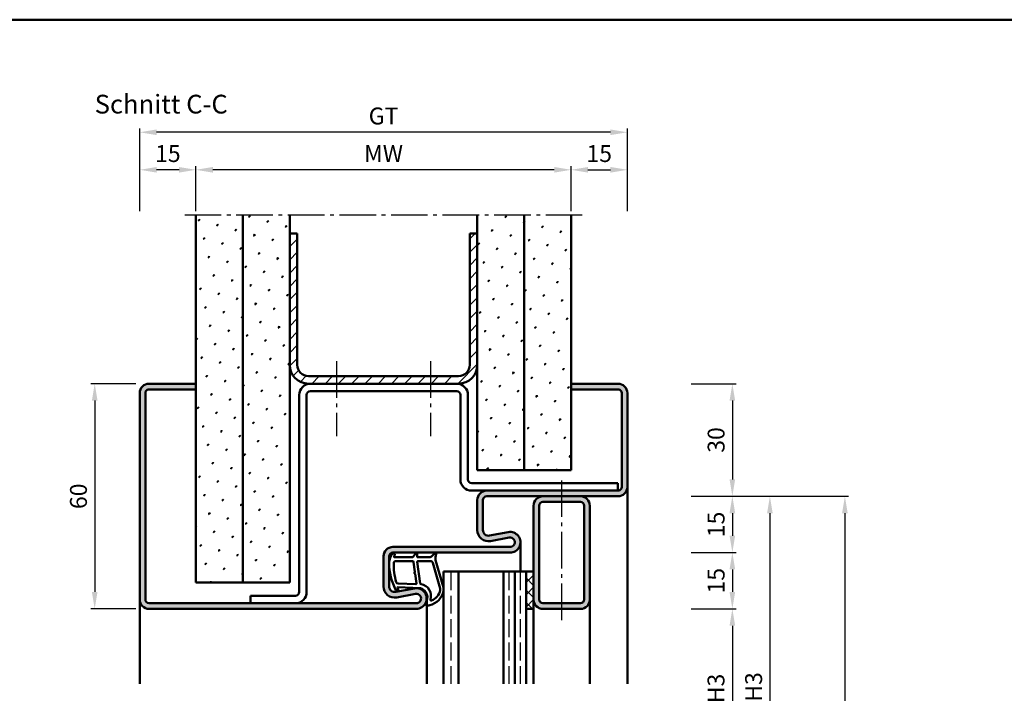
# Model space of a CAD drawing. Units: millimetres. Extents: x 0 to 2100, y -26 to 1485.
# Drawn here: x 525 to 788, y 538 to 718 of the extents above; entities that cross this region are included whole.
import ezdxf

# ---------------------------------------------------------------- set-up
doc = ezdxf.new("R2010")
doc.units = ezdxf.units.MM
doc.linetypes.add('AM_DIN_F_W050', pattern=[6.25, 4.75, -1.5])
doc.linetypes.add('AM_DIN_G_W050', pattern=[13.75, 9.75, -1.5, 1, -1.5])
for name, color, linetype, lineweight in [('AM_0', 7, 'Continuous', 50), ('AM_1', 14, 'Continuous', 50), ('AM_3', 6, 'AM_DIN_F_W050', 25), ('AM_5', 3, 'Continuous', 25), ('AM_7', 4, 'AM_DIN_G_W050', 25), ('AM_8', 1, 'Continuous', 25), ('AM_BOR', 7, 'Continuous', 50)]:
    doc.layers.add(name, color=color, linetype=linetype, lineweight=lineweight)
doc.styles.get("Standard").update_dxf_attribs({"font": 'ISOCP.SHX'})
doc.dimstyles.new('AM_DIN$0', dxfattribs={"dimtxt": 5, "dimasz": 5, "dimexe": 1, "dimexo": 1, "dimgap": 1.5, "dimtad": 1, "dimdec": 1, "dimdsep": 46, "dimtxsty": 'Standard', "dimcen": 0, "dimclrd": 256, "dimclre": 256, "dimclrt": 2, "dimadec": 0, "dimazin": 2, "dimtp": 0.1, "dimtm": 0.1, "dimtfac": 0.71, "dimtdec": 1, "dimtmove": 0, "dimatfit": 3, "dimfxl": 0, "dimlwd": -1, "dimlwe": -1, "dimarcsym": 0})
pattern_1 = [(45, (-3099.99999766875, -10.00000454643441), (-1.314800746303021, 4.906903194730683), [0.635, -4.445]), (135, (-3099.775491265723, -9.775498143407683), (-4.906903194730682, 1.314800746303022), [0.3175, -8.48131809448]), (135, (-3099.719364664966, -9.719371542651), (-4.906903194730682, 1.314800746303022), [0.254, -8.54481809448]), (135, (-3099.83161786648, -9.831624744164365), (-4.906903194730682, 1.314800746303022), [0.254, -8.54481809448]), (105, (-3099.66323806421, -9.663244941894318), (-4.906903193699302, 1.314800750152187), [0.2032, -4.8768]), (165, (-3099.887744467236, -9.887751344921046), (-3.592102447396282, -3.592102444578495), [0.2032, -4.8768])]

# ---------------------------------------------------------------- blocks, each defined once
blk = doc.blocks.new('DIN_A3_BOS')
at = {"layer": 'AM_BOR'}
blk.add_lwpolyline([(20, 10), (410, 10), (410, 287), (20, 287)], close=True, dxfattribs=at)
blk = doc.blocks.new('*D109')
at = {"layer": 'AM_5', "linetype": 'ByBlock'}
for p, q in [((572.0000000000018, 666.5000000000005), (572.0000000000018, 678.5000000000005)), ((667.5000000000018, 677.5000000000005), (576.5000000000018, 677.5000000000005)), ((672.0000000000018, 666.5000000000005), (672.0000000000018, 678.5000000000005))]:
    blk.add_line(p, q, dxfattribs=at)
at = {"layer": 'AM_5'}
for points in [[(576.5000000000018, 678.2500000000005), (576.5000000000018, 676.7500000000005), (572.0000000000018, 677.5000000000005)], [(667.5000000000018, 678.2500000000005), (667.5000000000018, 676.7500000000005), (672.0000000000018, 677.5000000000005)]]:
    blk.add_solid(points, dxfattribs=at)
at = {"layer": 'Defpoints', "color": 0}
for p in [(572.0000000000018, 677.5000000000005), (572.0000000000018, 665.5000000000005), (672.0000000000018, 665.5000000000005)]:
    blk.add_point(p, dxfattribs=at)
at = {"layer": 'AM_5', "color": 2, "insert": (622.0000000000018, 681.2500000000005), "char_height": 4.5, "attachment_point": 5}
blk.add_mtext('MW', dxfattribs=at)
blk = doc.blocks.new('*D110')
at = {"layer": 'AM_5', "linetype": 'ByBlock'}
for p, q in [((672.0000000000018, 666.5000000000005), (672.0000000000018, 678.5)), ((676.5000000000018, 677.5), (682.5000000000018, 677.5)), ((687.0000000000018, 666.5000000000005), (687.0000000000018, 678.5))]:
    blk.add_line(p, q, dxfattribs=at)
at = {"layer": 'AM_5'}
for points in [[(676.5000000000018, 678.25), (676.5000000000018, 676.75), (672.0000000000018, 677.5)], [(682.5000000000018, 678.25), (682.5000000000018, 676.75), (687.0000000000018, 677.5)]]:
    blk.add_solid(points, dxfattribs=at)
at = {"layer": 'Defpoints', "color": 0}
for p in [(687.0000000000018, 677.5), (672.0000000000018, 665.5000000000005), (687.0000000000018, 665.5000000000005)]:
    blk.add_point(p, dxfattribs=at)
at = {"layer": 'AM_5', "color": 2, "insert": (679.5000000000018, 681.25), "char_height": 4.5, "attachment_point": 5}
blk.add_mtext('15', dxfattribs=at)
blk = doc.blocks.new('*D111')
at = {"layer": 'AM_5', "linetype": 'ByBlock'}
for p, q in [((557.0000000000018, 666.5000000000009), (557.0000000000018, 678.5000000000005)), ((567.5000000000018, 677.5000000000005), (561.5000000000018, 677.5000000000005)), ((572.0000000000018, 666.5000000000005), (572.0000000000018, 678.5000000000005))]:
    blk.add_line(p, q, dxfattribs=at)
at = {"layer": 'AM_5'}
for points in [[(561.5000000000018, 678.2500000000005), (561.5000000000018, 676.7500000000005), (557.0000000000018, 677.5000000000005)], [(567.5000000000018, 678.2500000000005), (567.5000000000018, 676.7500000000005), (572.0000000000018, 677.5000000000005)]]:
    blk.add_solid(points, dxfattribs=at)
at = {"layer": 'Defpoints', "color": 0}
for p in [(557.0000000000018, 677.5000000000005), (557.0000000000018, 665.5000000000009), (572.0000000000018, 665.5000000000005)]:
    blk.add_point(p, dxfattribs=at)
at = {"layer": 'AM_5', "color": 2, "insert": (564.5000000000018, 681.2500000000005), "char_height": 4.5, "attachment_point": 5}
blk.add_mtext('15', dxfattribs=at)
blk = doc.blocks.new('*D112')
at = {"layer": 'AM_5', "linetype": 'ByBlock'}
for p, q in [((557.0000000000018, 666.5000000000009), (557.0000000000018, 688.5)), ((687.0000000000018, 666.5000000000005), (687.0000000000018, 688.5)), ((682.5000000000018, 687.5), (561.5000000000018, 687.5))]:
    blk.add_line(p, q, dxfattribs=at)
at = {"layer": 'AM_5'}
for points in [[(561.5000000000018, 688.25), (561.5000000000018, 686.75), (557.0000000000018, 687.5)], [(682.5000000000018, 688.25), (682.5000000000018, 686.75), (687.0000000000018, 687.5)]]:
    blk.add_solid(points, dxfattribs=at)
at = {"layer": 'Defpoints', "color": 0}
for p in [(557.0000000000018, 687.5), (557.0000000000018, 665.5000000000009), (687.0000000000018, 665.5000000000005)]:
    blk.add_point(p, dxfattribs=at)
at = {"layer": 'AM_5', "color": 2, "insert": (622.0000000000018, 691.2579951288349), "char_height": 4.5, "attachment_point": 5}
blk.add_mtext('GT', dxfattribs=at)
blk = doc.blocks.new('*D113')
at = {"layer": 'AM_5', "linetype": 'ByBlock'}
for p, q in [((556, 620.5000000000022), (544, 620.5000000000022)), ((545, 616.0000000000022), (545, 565.0000000000022)), ((556, 560.5000000000022), (544, 560.5000000000022))]:
    blk.add_line(p, q, dxfattribs=at)
at = {"layer": 'AM_5'}
for points in [[(544.25, 616.0000000000022), (545.75, 616.0000000000022), (545, 620.5000000000022)], [(544.25, 565.0000000000022), (545.75, 565.0000000000022), (545, 560.5000000000022)]]:
    blk.add_solid(points, dxfattribs=at)
at = {"layer": 'Defpoints', "color": 0}
for p in [(557, 620.5000000000022), (545, 560.5000000000022), (557, 560.5000000000022)]:
    blk.add_point(p, dxfattribs=at)
at = {"layer": 'AM_5', "color": 2, "insert": (541.2499999999999, 590.5000000000023), "char_height": 4.5, "attachment_point": 5, "rotation": 90}
blk.add_mtext('60', dxfattribs=at)
blk = doc.blocks.new('*D268')
at = {"layer": 'AM_5', "linetype": 'ByBlock'}
for p, q in [((704, 620.5000000000005), (716, 620.5000000000005)), ((715, 616.0000000000005), (715, 595.0000000000005)), ((704, 590.5000000000005), (716, 590.5000000000005))]:
    blk.add_line(p, q, dxfattribs=at)
at = {"layer": 'AM_5'}
for points in [[(714.25, 616.0000000000005), (715.75, 616.0000000000005), (715, 620.5000000000005)], [(714.25, 595.0000000000005), (715.75, 595.0000000000005), (715, 590.5000000000005)]]:
    blk.add_solid(points, dxfattribs=at)
at = {"layer": 'Defpoints', "color": 0}
for p in [(703, 620.5000000000005), (703, 590.5000000000005), (715, 590.5000000000005)]:
    blk.add_point(p, dxfattribs=at)
at = {"layer": 'AM_5', "color": 2, "insert": (711.2499999999999, 605.5000000000006), "char_height": 4.5, "attachment_point": 5, "rotation": 90}
blk.add_mtext('30', dxfattribs=at)
blk = doc.blocks.new('*D269')
at = {"layer": 'AM_5', "linetype": 'ByBlock'}
for p, q in [((704, 590.5000000000005), (716, 590.5000000000005)), ((715, 586.0000000000005), (715, 580.0000000000005)), ((704, 575.5000000000005), (716, 575.5000000000005))]:
    blk.add_line(p, q, dxfattribs=at)
at = {"layer": 'AM_5'}
for points in [[(714.25, 586.0000000000005), (715.75, 586.0000000000005), (715, 590.5000000000005)], [(714.25, 580.0000000000005), (715.75, 580.0000000000005), (715, 575.5000000000005)]]:
    blk.add_solid(points, dxfattribs=at)
at = {"layer": 'Defpoints', "color": 0}
for p in [(703, 590.5000000000005), (703, 575.5000000000005), (715, 575.5000000000005)]:
    blk.add_point(p, dxfattribs=at)
at = {"layer": 'AM_5', "color": 2, "insert": (711.2499999999999, 583.0000000000006), "char_height": 4.5, "attachment_point": 5, "rotation": 90}
blk.add_mtext('15', dxfattribs=at)
blk = doc.blocks.new('*D270')
at = {"layer": 'AM_5', "linetype": 'ByBlock'}
for p, q in [((704, 575.5000000000005), (716, 575.5000000000005)), ((715, 571.0000000000005), (715, 565.0000000000005)), ((704, 560.5000000000005), (716, 560.5000000000005))]:
    blk.add_line(p, q, dxfattribs=at)
at = {"layer": 'AM_5'}
for points in [[(714.25, 571.0000000000005), (715.75, 571.0000000000005), (715, 575.5000000000005)], [(714.25, 565.0000000000005), (715.75, 565.0000000000005), (715, 560.5000000000005)]]:
    blk.add_solid(points, dxfattribs=at)
at = {"layer": 'Defpoints', "color": 0}
for p in [(703, 575.5000000000005), (703, 560.5000000000005), (715, 560.5000000000005)]:
    blk.add_point(p, dxfattribs=at)
at = {"layer": 'AM_5', "color": 2, "insert": (711.2499999999999, 568.0000000000006), "char_height": 4.5, "attachment_point": 5, "rotation": 90}
blk.add_mtext('15', dxfattribs=at)
blk = doc.blocks.new('*D275')
at = {"layer": 'AM_5', "linetype": 'ByBlock'}
for p, q in [((704, 560.5000000000005), (716, 560.5000000000005)), ((715, 556.0000000000005), (715, 515.0000000000033)), ((704, 510.5000000000032), (716, 510.5000000000032))]:
    blk.add_line(p, q, dxfattribs=at)
at = {"layer": 'AM_5'}
for points in [[(714.25, 556.0000000000005), (715.75, 556.0000000000005), (715, 560.5000000000005)], [(714.25, 515.0000000000033), (715.75, 515.0000000000033), (715, 510.5000000000032)]]:
    blk.add_solid(points, dxfattribs=at)
at = {"layer": 'Defpoints', "color": 0}
for p in [(703, 560.5000000000005), (703, 510.5000000000032), (715, 510.5000000000032)]:
    blk.add_point(p, dxfattribs=at)
at = {"layer": 'AM_5', "color": 2, "insert": (711.2187053582816, 535.500000000002), "char_height": 4.5, "attachment_point": 5, "rotation": 90}
blk.add_mtext('LDH3', dxfattribs=at)
blk = doc.blocks.new('*D278')
at = {"layer": 'AM_5', "linetype": 'ByBlock'}
for p, q in [((704, 590.5000000000005), (726, 590.5000000000005)), ((725, 586.0000000000005), (725, 485.0000000000014)), ((704, 480.5000000000014), (726, 480.5000000000014))]:
    blk.add_line(p, q, dxfattribs=at)
at = {"layer": 'AM_5'}
for points in [[(724.25, 586.0000000000005), (725.75, 586.0000000000005), (725, 590.5000000000005)], [(724.25, 485.0000000000014), (725.75, 485.0000000000014), (725, 480.5000000000014)]]:
    blk.add_solid(points, dxfattribs=at)
at = {"layer": 'Defpoints', "color": 0}
for p in [(703, 590.5000000000005), (703, 480.5000000000014), (725, 480.5000000000014)]:
    blk.add_point(p, dxfattribs=at)
at = {"layer": 'AM_5', "color": 2, "insert": (721.2499999999999, 535.500000000001), "char_height": 4.5, "attachment_point": 5, "rotation": 90}
blk.add_mtext('FMH3', dxfattribs=at)
blk = doc.blocks.new('*D281')
at = {"layer": 'AM_5', "linetype": 'ByBlock'}
for p, q in [((704, 590.5000000000005), (746, 590.5000000000005)), ((745, 586.0000000000005), (745, 265.0000000000014)), ((704, 260.5000000000014), (746, 260.5000000000014))]:
    blk.add_line(p, q, dxfattribs=at)
at = {"layer": 'AM_5'}
for points in [[(744.25, 586.0000000000005), (745.75, 586.0000000000005), (745, 590.5000000000005)], [(744.25, 265.0000000000014), (745.75, 265.0000000000014), (745, 260.5000000000014)]]:
    blk.add_solid(points, dxfattribs=at)
at = {"layer": 'Defpoints', "color": 0}
for p in [(703, 590.5000000000005), (703, 260.5000000000014), (745, 260.5000000000014)]:
    blk.add_point(p, dxfattribs=at)
at = {"layer": 'AM_5', "color": 2, "insert": (741.2499999999999, 425.500000000001), "char_height": 4.5, "attachment_point": 5, "rotation": 90}
blk.add_mtext('FMH', dxfattribs=at)

msp = doc.modelspace()

# ---------------------------------------------------------------- hatches: boundary and pattern name
at = {"layer": 'AM_8'}
h = msp.add_hatch(dxfattribs=at)
h.set_pattern_fill('SWAMP', color=256, scale=0.2, angle=45, style=0)
h.set_pattern_definition(pattern_1)
h.paths.add_polyline_path([(584.5000000000018, 567.5000000000005), (584.5000000000018, 665.5000000000005), (572.0000000000018, 665.5000000000005), (572.0000000000018, 567.5000000000005)])
h = msp.add_hatch(dxfattribs=at)
h.set_pattern_fill('SWAMP', color=256, scale=0.2, angle=45, style=0)
h.set_pattern_definition(pattern_1)
h.paths.add_polyline_path([(597.0000000000018, 567.5000000000005), (597.0000000000018, 665.5000000000005), (584.5000000000018, 665.5000000000005), (584.5000000000018, 567.5000000000005)])
h = msp.add_hatch(dxfattribs=at)
h.set_pattern_fill('SWAMP', color=256, scale=0.2, angle=45, style=0)
h.set_pattern_definition(pattern_1)
h.paths.add_polyline_path([(659.5000000000018, 597.5000000000005), (659.5000000000018, 665.5000000000005), (647.0000000000018, 665.5000000000005), (647.0000000000018, 597.5000000000005)])
h = msp.add_hatch(dxfattribs=at)
h.set_pattern_fill('SWAMP', color=256, scale=0.2, angle=45, style=0)
h.set_pattern_definition(pattern_1)
h.paths.add_polyline_path([(672.0000000000018, 597.5000000000005), (672.0000000000018, 665.5000000000005), (659.5000000000018, 665.5000000000005), (659.5000000000018, 597.5000000000005)])
h = msp.add_hatch(dxfattribs=at)
h.set_pattern_fill('_U', color=256, scale=2.5, angle=45, style=0, pattern_type=0)
h.set_pattern_definition([(45, (-3099.99999766875, -10.00000454643441), (-1.767766952966369, 1.767766952966369), [])])
edge = h.paths.add_edge_path()
edge.add_line((599.0000000000018, 625.5000000000005), (599.0000000000018, 660.5000000000005))
edge.add_line((599.0000000000018, 660.5000000000005), (597.0000000000018, 660.5000000000005))
edge.add_line((597.0000000000018, 660.5000000000005), (597.0000000000018, 625.5000000000005))
edge.add_arc((602.0000000000018, 625.5000000000005), 5, 180, 270)
edge.add_line((602.0000000000018, 620.5000000000005), (642.0000000000018, 620.5000000000005))
edge.add_arc((642.0000000000018, 625.5000000000005), 5, 270, 360)
edge.add_line((647.0000000000018, 625.5000000000005), (647.0000000000018, 660.5000000000005))
edge.add_line((647.0000000000018, 660.5000000000005), (645.0000000000018, 660.5000000000005))
edge.add_line((645.0000000000018, 660.5000000000005), (645.0000000000018, 625.5000000000005))
edge.add_arc((642.0000000000018, 625.5000000000005), 3, -90, 0, ccw=False)
edge.add_line((642.0000000000018, 622.5000000000005), (602.0000000000018, 622.5000000000005))
edge.add_arc((602.0000000000018, 625.5000000000005), 3, 180, 270, ccw=False)
h = msp.add_hatch(color=256, dxfattribs=at)
edge = h.paths.add_edge_path()
edge.add_arc((684.5000000000018, 618.0000000000005), 2.5, 0, 90)
edge.add_line((684.5000000000018, 620.5000000000005), (672.0000000000018, 620.5000000000005))
edge.add_line((672.0000000000018, 620.5000000000005), (672.0000000000018, 619.0000000000005))
edge.add_line((672.0000000000018, 619.0000000000005), (684.5000000000018, 619.0000000000005))
edge.add_arc((684.5000000000018, 618.0000000000005), 1, 0, 90, ccw=False)
edge.add_line((685.5000000000018, 618.0000000000005), (685.5000000000018, 593.0000000000005))
edge.add_arc((684.5000000000018, 593.0000000000005), 1, -90, 0, ccw=False)
edge.add_line((684.5000000000018, 592.0000000000005), (649.5000000000018, 592.0000000000005))
edge.add_arc((649.5000000000018, 589.5000000000005), 2.5, 90, 180)
edge.add_line((647.0000000000018, 589.5000000000005), (647.0000000000018, 581.4996233931374))
edge.add_arc((650.0000000000018, 581.4996233931365), 3, 180, 280.5785777506857)
edge.add_line((650.5507514877845, 578.550611219764), (655.520520213423, 579.478755072239))
edge.add_arc((655.7500000000018, 578.2500000000005), 1.249999999999977, -90, 100.57857775067811, ccw=False)
edge.add_line((655.7500000000018, 577.0000000000005), (624.5000000000018, 577.0000000000005))
edge.add_arc((624.5000000000018, 574.5000000000005), 2.5, 90, 180)
edge.add_line((622.0000000000018, 574.5000000000005), (622.0000000000018, 566.4996233931374))
edge.add_arc((625.0000000000018, 566.4996233931365), 3, 180, 280.5785777506857)
edge.add_line((625.5507514877845, 563.550611219764), (630.520520213423, 564.478755072239))
edge.add_arc((630.7500000000018, 563.2500000000005), 1.249999999999977, -90, 100.57857775067811, ccw=False)
edge.add_line((630.7500000000018, 562.0000000000005), (559.5000000000018, 562.0000000000005))
edge.add_arc((559.5000000000018, 563.0000000000005), 1, 180, 270, ccw=False)
edge.add_line((558.5000000000018, 563.0000000000005), (558.5000000000018, 618.0000000000005))
edge.add_arc((559.5000000000018, 618.0000000000005), 1, 90, 180, ccw=False)
edge.add_line((559.5000000000018, 619.0000000000005), (572.0000000000018, 619.0000000000005))
edge.add_line((572.0000000000018, 619.0000000000005), (572.0000000000018, 620.5000000000005))
edge.add_line((572.0000000000018, 620.5000000000005), (559.5000000000018, 620.5000000000005))
edge.add_arc((559.5000000000018, 618.0000000000005), 2.5, 89.9999999999974, 180)
edge.add_line((557.0000000000018, 618.0000000000005), (557.0000000000018, 563.0000000000005))
edge.add_arc((559.5000000000018, 563.0000000000005), 2.5, 180, 270)
edge.add_line((559.5000000000018, 560.5000000000005), (630.7500000000018, 560.5000000000005))
edge.add_arc((630.7500000000018, 563.2500000000005), 2.750000000000057, 270, 460.5785777506861)
edge.add_line((630.2451444695307, 565.9532611589252), (625.2753757438923, 565.0251173064498))
edge.add_arc((625.0000000000018, 566.4996233931365), 1.500000000000026, 180, 280.57857775068896, ccw=False)
edge.add_line((623.5000000000018, 566.4996233931365), (623.5000000000018, 574.4999999999995))
edge.add_arc((624.5000000000018, 574.5000000000005), 0.9999999999998863, 90.00000000000648, 180.0000000000065, ccw=False)
edge.add_line((624.5000000000018, 575.5000000000005), (655.7500000000018, 575.5000000000005))
edge.add_arc((655.7500000000018, 578.2500000000005), 2.750000000000057, 270, 460.5785777506861)
edge.add_line((655.2451444695307, 580.9532611589252), (650.2753757438923, 580.0251173064498))
edge.add_arc((650.0000000000018, 581.4996233931365), 1.500000000000026, 180, 280.57857775068896, ccw=False)
edge.add_line((648.5000000000018, 581.4996233931365), (648.5000000000018, 589.4999999999995))
edge.add_arc((649.5000000000018, 589.5000000000005), 0.9999999999998863, 90.00000000000648, 180.0000000000065, ccw=False)
edge.add_line((649.5000000000018, 590.5000000000005), (684.5000000000018, 590.5000000000005))
edge.add_arc((684.5000000000018, 593.0000000000005), 2.5, 270, 360)
edge.add_line((687.0000000000018, 593.0000000000005), (687.0000000000018, 618.0000000000005))
h = msp.add_hatch(color=256, dxfattribs=at)
edge = h.paths.add_edge_path()
edge.add_line((664.5, 590.5000000000014), (674.5, 590.5000000000014))
edge.add_arc((674.5, 588.0000000000014), 2.5, 0, 90.00000000000318, ccw=False)
edge.add_line((677, 588.0000000000014), (677, 563.0000000000014))
edge.add_arc((674.5, 563.0000000000014), 2.5, 270, 360, ccw=False)
edge.add_line((674.5, 560.5000000000014), (664.5, 560.5000000000014))
edge.add_arc((664.5, 563.0000000000014), 2.5, 180, 270, ccw=False)
edge.add_line((662, 563.0000000000014), (662, 588.0000000000014))
edge.add_arc((664.5, 588.0000000000014), 2.5, 90, 180, ccw=False)
edge = h.paths.add_edge_path(flags=16)
edge.add_line((664.5, 562.0000000000014), (674.5, 562.0000000000014))
edge.add_arc((674.5, 563.0000000000014), 1, 270, 360)
edge.add_line((675.5, 563.0000000000014), (675.5, 588.0000000000014))
edge.add_arc((674.5, 588.0000000000014), 1, 360, 450)
edge.add_line((674.5, 589.0000000000014), (664.5, 589.0000000000014))
edge.add_arc((664.5, 588.0000000000014), 1, 90, 180)
edge.add_line((663.5, 588.0000000000014), (663.5, 563.0000000000014))
edge.add_arc((664.5, 563.0000000000014), 1, 180, 270)
h = msp.add_hatch(dxfattribs=at)
h.set_pattern_fill('_U', color=256, scale=2.3, angle=44.99999999999999, style=0, double=1, pattern_type=0)
h.set_pattern_definition([(44.99999999999999, (665.5000001464541, 573.0000002143784), (-1.626345596729059, 1.626345596729059), []), (135, (665.5000001464541, 573.0000002143784), (-1.62634559672906, -1.626345596729059), [])])
h.paths.add_polyline_path([(660, 560.5000000000005), (660, 570.5000000000005), (662, 570.5000000000005), (662, 560.5000000000005)])

# ---------------------------------------------------------------- linework, layer by layer
at = {"layer": 'AM_0'}
for p, q in [((572.0000000000018, 567.5000000000005), (572.0000000000018, 665.5000000000005)), ((584.5000000000018, 567.5000000000005), (584.5000000000018, 665.5000000000005)), ((597.0000000000018, 567.5000000000005), (597.0000000000018, 665.5000000000005)), ((647.0000000000018, 597.5000000000005), (647.0000000000018, 665.5000000000005)), ((659.5000000000018, 597.5000000000005), (659.5000000000018, 665.5000000000005)), ((672.0000000000018, 597.5000000000005), (672.0000000000018, 665.5000000000005)), ((599.0000000000018, 660.5000000000005), (597.0000000000018, 660.5000000000005)), ((599.0000000000018, 625.5000000000005), (599.0000000000018, 660.5000000000005)), ((645.0000000000018, 625.5000000000005), (645.0000000000018, 660.5000000000005)), ((645.0000000000018, 660.5000000000005), (647.0000000000018, 660.5000000000005)), ((602.0000000000018, 622.5000000000005), (642.0000000000018, 622.5000000000005)), ((572.0000000000018, 620.5000000000005), (559.5000000000018, 620.5000000000005)), ((602, 620.5000000000005), (642.0000000000018, 620.5000000000005)), ((672.0000000000018, 620.5000000000005), (684.5000000000018, 620.5000000000005)), ((557.0000000000018, 618.0000000000005), (557.0000000000018, 563.0000000000005)), ((558.5000000000018, 618.0000000000005), (558.5000000000018, 563.0000000000005)), ((572.0000000000018, 619.0000000000005), (559.5000000000018, 619.0000000000005)), ((599.5000000000009, 565.0000000000005), (599.5000000000009, 617.5000000000005)), ((601.5000000000009, 565.0000000000005), (601.5000000000009, 617.5000000000005)), ((602.5000000000009, 618.5000000000005), (641.5000000000009, 618.5000000000005)), ((642.5000000000009, 595.0000000000005), (642.5000000000009, 617.5000000000005)), ((644.5000000000009, 595.0000000000005), (644.5000000000009, 617.5000000000005)), ((672.0000000000018, 619.0000000000005), (684.5000000000018, 619.0000000000005)), ((685.5000000000018, 618.0000000000005), (685.5000000000018, 593.0000000000005)), ((687.0000000000018, 618.0000000000005), (687.0000000000018, 593.0000000000005)), ((647.0000000000018, 597.5000000000005), (672.0000000000018, 597.5000000000005)), ((684.5000000000009, 594.0000000000005), (645.5000000000009, 594.0000000000005)), ((684.5000000000009, 592.0000000000005), (684.5000000000009, 594.0000000000005)), ((684.5000000000018, 592.0000000000005), (645.5000000000009, 592.0000000000005)), ((647.0000000000018, 581.4996233931365), (647.0000000000018, 589.5000000000005)), ((648.5000000000018, 581.4996233931365), (648.5000000000018, 589.5000000000005)), ((684.5000000000018, 590.5000000000005), (649.5000000000018, 590.5000000000005)), ((662, 560.5000000000014), (662, 588.0000000000014)), ((663.5, 563.0000000000014), (663.5, 588.0000000000014)), ((674.5, 589.0000000000014), (664.5, 589.0000000000014)), ((675.5, 563.0000000000014), (675.5, 588.0000000000014)), ((677, 563.0000000000014), (677, 588.0000000000014)), ((655.2451444695307, 580.9532611589252), (650.2753757438932, 580.0251173064503)), ((655.5205202134239, 579.478755072239), (650.5507514877845, 578.550611219764)), ((624.5000000000018, 577.0000000000005), (655.7500000000018, 577.0000000000005)), ((624.5000000000018, 575.5000000000005), (655.7500000000018, 575.5000000000005)), ((622.0000000000018, 566.4996233931365), (622.0000000000018, 574.5000000000005)), ((623.5000000000018, 566.4996233931365), (623.5000000000018, 574.5000000000005)), ((638, 540.4999999999986), (638, 570.4999999999995)), ((662, 570.4999999999986), (638, 570.4999999999986)), ((642, 540.4999999999986), (642, 570.4999999999995)), ((654, 540.4999999999986), (654, 570.4999999999995)), ((657, 540.4999999999986), (657, 570.4999999999995)), ((660, 540.4999999999986), (660, 570.4999999999995)), ((572.0000000000018, 567.5000000000005), (597.0000000000018, 567.5000000000005)), ((630.2451444695307, 565.9532611589252), (625.2753757438932, 565.0251173064503)), ((630.5205202134239, 564.478755072239), (625.5507514877845, 563.550611219764)), ((559.5000000000018, 562.0000000000005), (630.7500000000018, 562.0000000000005)), ((586.5000000000009, 564.0000000000005), (598.5000000000009, 564.0000000000005)), ((586.5000000000009, 564.0000000000005), (586.5000000000009, 562.0000000000023)), ((664.5, 562.0000000000014), (674.5, 562.0000000000014)), ((630.7500000000018, 560.5000000000005), (559.5000000000018, 560.5000000000005)), ((660, 560.5000000000005), (662, 560.5000000000005)), ((664.5, 560.5000000000014), (674.5, 560.5000000000014))]:
    msp.add_line(p, q, dxfattribs=at)
for centre, radius, start, end in [((602.0000000000018, 625.5000000000005), 5, 180, 270), ((602.0000000000018, 625.5000000000005), 3, 180, 270), ((642.0000000000018, 625.5000000000005), 5, 270, 0), ((642.0000000000018, 625.5000000000005), 3, 270, 0), ((559.5000000000018, 618.0000000000005), 2.5, 90, 180), ((602.5000000000009, 617.5000000000005), 3, 90, 180), ((641.5000000000009, 617.5000000000005), 3, 0, 90), ((684.5000000000018, 618.0000000000005), 2.5, 0, 90), ((559.5000000000018, 618.0000000000005), 1, 90, 180), ((602.5000000000009, 617.5000000000005), 1, 90, 180), ((641.5000000000009, 617.5000000000005), 1, 0, 90), ((684.5000000000018, 618.0000000000005), 1, 0, 90), ((645.5000000000009, 595.0000000000005), 3, 180, 270), ((645.5000000000009, 595.0000000000005), 1, 180, 270), ((649.5000000000018, 589.5000000000005), 2.5, 90, 180), ((684.5000000000018, 593.0000000000005), 1, 270, 0), ((684.5000000000018, 593.0000000000005), 2.5, 270, 0), ((649.5000000000018, 589.5000000000005), 1, 90, 180), ((664.5, 588.0000000000014), 2.5, 90, 180), ((664.5, 588.0000000000014), 1, 90, 180), ((674.5, 588.0000000000014), 2.5, 0, 90), ((674.5, 588.0000000000014), 1, 0, 90), ((650.0000000000018, 581.4996233931365), 3, 180, 280.578577750699), ((650.0000000000018, 581.4996233931365), 1.5, 180, 280.578577750699), ((655.7500000000018, 578.2500000000005), 2.75, 270, 100.5785777506991), ((655.7500000000018, 578.2500000000005), 1.25, 270, 100.5785777506991), ((624.5000000000018, 574.5000000000005), 2.5, 90, 180), ((624.5000000000018, 574.5000000000005), 1, 90, 180), ((598.5000000000009, 565.0000000000005), 1, 270, 0), ((598.5000000000009, 565.0000000000005), 3, 270, 0), ((625.0000000000018, 566.4996233931365), 3, 180, 280.578577750699), ((625.0000000000018, 566.4996233931365), 1.5, 180, 280.578577750699), ((630.7500000000018, 563.2500000000005), 2.75, 270, 100.5785777506991), ((630.7500000000018, 563.2500000000005), 1.25, 270, 100.5785777506991), ((559.5000000000018, 563.0000000000005), 2.5, 180, 270), ((559.5000000000018, 563.0000000000005), 1, 180, 270), ((664.5, 563.0000000000014), 2.5, 180, 270), ((664.5, 563.0000000000014), 1, 180, 270), ((674.5, 563.0000000000014), 1, 270, 0), ((674.5, 563.0000000000014), 2.5, 270, 0)]:
    msp.add_arc(centre, radius, start, end, dxfattribs=at)
at = {"layer": 'AM_1'}
for p, q in [((687.0000000000018, 593.0000000000005), (687.0000000000018, 540.4999999999986)), ((658.5000000000018, 578.2500000000005), (658.5000000000018, 570.4999999999986)), ((557.0000000000018, 563.0000000000005), (557.0000000000018, 540.5000000000014)), ((633.5000000000018, 563.2500000000005), (633.5000000000018, 540.5000000000014)), ((677, 563.0000000000014), (677, 540.4999999999986)), ((662, 560.5000000000014), (662, 540.4999999999986))]:
    msp.add_line(p, q, dxfattribs=at)
for points in [[(624.4495543337889, 575.3498316012597, -0.8225616960369451), (625.0023550950154, 575.1473033984071), (624.8276460241996, 574.297485225617), (629.7954703061641, 574.297485225617), (630.6691776567095, 575.4190940044577, -0.7467354177837918), (630.9909450061004, 575.3237821733305), (631.0060485928352, 574.297485225617), (634.4555061293886, 574.297485225617, 0.2039214600742718), (634.815801292696, 574.4508046878077), (635.761930527513, 575.43817171825, -0.8105301734172095), (636.0939871169921, 575.2310954744612), (636.0594271512873, 575.1320607605917, 0.1645000437529372), (635.8700721897294, 573.4575316173618), (637.9583714165765, 566.1518561661364, -0.06611493977518698), (637.9829201397351, 565.3047368309449, -0.2820378425500336), (634.3278947231865, 561.4430510477555, -0.1590275267653622), (633.2846744531616, 561.5412436198326, -0.3764163398999706), (633.1763247370673, 561.7817227054834), (633.6548703626595, 563.1986042489684, 0.3762126752200714), (631.8600358339972, 566.0137908384581), (625.7461861053398, 566.2937855349123), (625.9218073557331, 565.6717894440412, -0.7987947825966828), (625.3148767815073, 565.4648468067767, -0.1245897451608651), (623.5070870666168, 572.738655086388, -0.1623187278905707)], [(625.2445044934684, 573.2474852256178), (629.7028910277495, 573.2474852256178, -0.3782424518883232), (630.0005743907623, 572.9846956459937), (630.3711161412957, 570.3278109823336, -0.2360679774992166), (630.3413478050024, 570.2434673628145), (630.23343758591, 570.1392781857589, 0.5000000000000969), (630.2532831434437, 569.9805137254848), (630.3835196147629, 569.9060928847316, -0.2360679775002734), (630.4331335085972, 569.8316720439775), (630.7849729415593, 567.2698752489127, -0.451123492285309), (630.6361312600529, 567.1012700387241), (625.8811924812671, 567.2862794401622, -0.3316728536076049), (625.4020383590123, 567.6434112242164, -0.08495172335165252), (624.7445059580241, 572.7486954130595, -0.4135048278399992)], [(631.2303839110191, 573.2474852256178), (634.4418902673042, 573.2474852256178, -0.3015521592859336), (635.1328974061271, 572.7890484847817), (637.0805893967445, 565.9318263940245, -0.02785836671880648), (637.1057320718955, 565.5101333427042, -0.2581461437683861), (634.7513287930688, 562.69636220445, -0.6319644469852753), (634.5167537944144, 562.9599127337756, 0.4552489077013688), (631.9933258450146, 567.1009963693782, -0.3823944314809918), (631.7919685198394, 567.2761683709728), (631.0071213887586, 572.9945774103348, -0.4511234922852938)]]:
    msp.add_lwpolyline(points, format="xyb", close=True, dxfattribs=at)
at = {"layer": 'AM_3'}
for p, q in [((640, 540.4999999999986), (640, 570.4999999999995)), ((655.5, 540.4999999999986), (655.5, 570.4999999999995)), ((658.5, 540.4999999999986), (658.5, 570.4999999999995))]:
    msp.add_line(p, q, dxfattribs=at)
at = {"layer": 'AM_7'}
for p, q in [((569.0000000000018, 665.5000000000005), (675.0000000000018, 665.5000000000005)), ((609.5000000000009, 626.5000000000005), (609.5000000000009, 606.5000000000005)), ((634.5000000000009, 626.5000000000005), (634.5000000000009, 606.5000000000005)), ((669.5, 557.5000000000014), (669.5, 595.0000000000014))]:
    msp.add_line(p, q, dxfattribs=at)

# ---------------------------------------------------------------- block references
at = {"layer": 'AM_0', "lineweight": 0, "xscale": 2.5, "yscale": 2.5, "zscale": 2.5}
msp.add_blockref('DIN_A3_BOS', (0, 0), dxfattribs=at)

# ---------------------------------------------------------------- texts
at = {"layer": 'AM_0', "insert": (545, 697.5), "char_height": 5, "width": 40, "attachment_point": 1}
msp.add_mtext('Schnitt C-C', dxfattribs=at)

# ---------------------------------------------------------------- dimensions: what is measured, and where the dimension line sits
at = {"layer": 'AM_5'}
for base, p1, p2, text, picture, middle in [((557.0000000000018, 687.5), (687.0000000000018, 665.5000000000005), (557.0000000000018, 665.5000000000009), 'GT', '*D112', (622.0000000000018, 691.2579951288349)), ((572.0000000000018, 677.5000000000005), (672.0000000000018, 665.5000000000005), (572.0000000000018, 665.5000000000005), 'MW', '*D109', (622.0000000000018, 681.2500000000005))]:
    dim = msp.add_linear_dim(base=base, p1=p1, p2=p2, text=text, dimstyle='AM_DIN$0', override={"dimtxt": 4.5, "dimasz": 4.5}, dxfattribs=at)
    dim.commit()
    dim.dimension.update_dxf_attribs({"geometry": picture, "text_midpoint": middle})
for base, p1, p2, picture, middle in [((557.0000000000018, 677.5000000000005), (572.0000000000018, 665.5000000000005), (557.0000000000018, 665.5000000000009), '*D111', (564.5000000000018, 681.2500000000005)), ((687.0000000000018, 677.5), (672.0000000000018, 665.5000000000005), (687.0000000000018, 665.5000000000005), '*D110', (679.5000000000018, 681.25))]:
    dim = msp.add_linear_dim(base=base, p1=p1, p2=p2, dimstyle='AM_DIN$0', override={"dimtxt": 4.5, "dimasz": 4.5}, dxfattribs=at)
    dim.commit()
    dim.dimension.update_dxf_attribs({"geometry": picture, "text_midpoint": middle})
for base, p1, p2, picture, middle in [((545, 560.5000000000022), (557, 620.5000000000022), (557, 560.5000000000022), '*D113', (541.2499999999999, 590.5000000000023)), ((715, 590.5000000000005), (703, 620.5000000000005), (703, 590.5000000000005), '*D268', (711.2499999999999, 605.5000000000006)), ((715, 575.5000000000005), (703, 590.5000000000005), (703, 575.5000000000005), '*D269', (711.2499999999999, 583.0000000000006)), ((715, 560.5000000000005), (703, 575.5000000000005), (703, 560.5000000000005), '*D270', (711.2499999999999, 568.0000000000006))]:
    dim = msp.add_linear_dim(base=base, p1=p1, p2=p2, angle=90, dimstyle='AM_DIN$0', override={"dimtxt": 4.5, "dimasz": 4.5}, dxfattribs=at)
    dim.commit()
    dim.dimension.update_dxf_attribs({"geometry": picture, "text_midpoint": middle})
for base, p1, p2, text, picture, middle in [((725, 480.5000000000014), (703, 590.5000000000005), (703, 480.5000000000014), 'FMH3', '*D278', (721.2499999999999, 535.500000000001)), ((745, 260.5000000000014), (703, 590.5000000000005), (703, 260.5000000000014), 'FMH', '*D281', (741.2499999999999, 425.500000000001)), ((715, 510.5000000000032), (703, 560.5000000000005), (703, 510.5000000000032), 'LDH3', '*D275', (711.2187053582816, 535.500000000002))]:
    dim = msp.add_linear_dim(base=base, p1=p1, p2=p2, angle=90, text=text, dimstyle='AM_DIN$0', override={"dimtxt": 4.5, "dimasz": 4.5}, dxfattribs=at)
    dim.commit()
    dim.dimension.update_dxf_attribs({"geometry": picture, "text_midpoint": middle})

doc.saveas('drawing.dxf')
